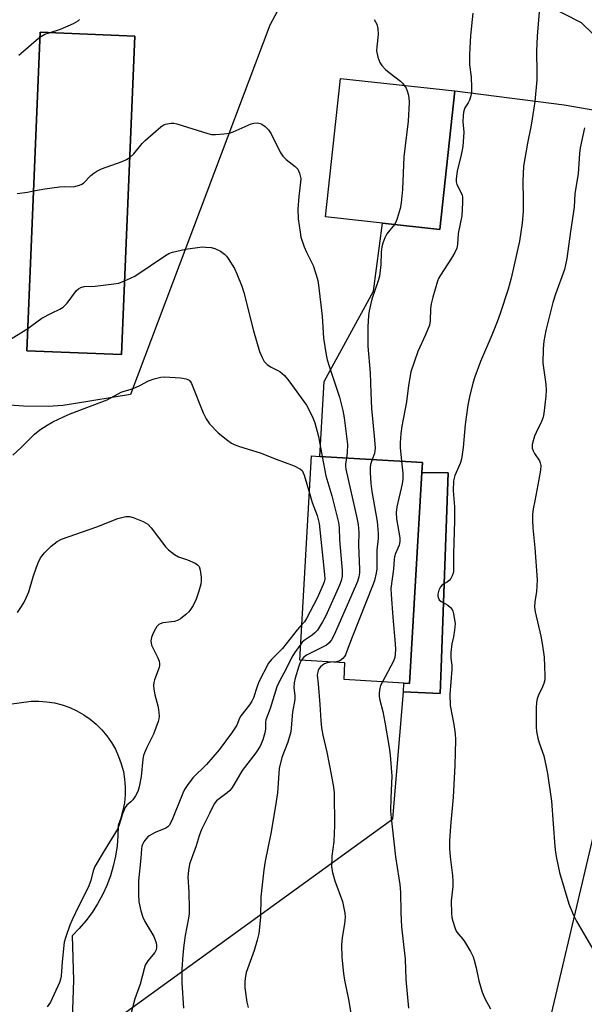
# Model space of a CAD drawing. Units: inches. Extents: x 1273769 to 1279769, y 577448 to 581449.
# Drawn here: x 1275535 to 1275705, y 579579 to 579876 of the extents above; entities that cross this region are included whole.
import ezdxf

# ---------------------------------------------------------------- set-up
doc = ezdxf.new("R2010")
doc.units = ezdxf.units.IN
doc.header["$MEASUREMENT"] = 0
for name, color, linetype in [('BLDG-Footprint', 5, 'Continuous'), ('CULTRL-Pad', 6, 'Continuous'), ('NTRL-Pasture Land', 2, 'Continuous'), ('TRANS-Road', 130, 'Continuous'), ('Undefined', 1, 'Continuous')]:
    doc.layers.add(name, color=color, linetype=linetype)

msp = doc.modelspace()

# ---------------------------------------------------------------- linework, layer by layer
at = {"layer": 'BLDG-Footprint'}
for points, elevation in [([(1275569.45, 579870.68), (1275565.46, 579774.72), (1275536.92, 579775.91), (1275540.92, 579871.87)], 625.67), ([(1275665.98, 579854.2), (1275661.39, 579812.45), (1275644.15, 579814.34), (1275626.9, 579816.24), (1275631.48, 579857.99)], 607.71), ([(1275655.96, 579739.15), (1275652.28, 579675.63), (1275650.51, 579675.74), (1275632.53, 579676.78), (1275632.82, 579681.8), (1275619.18, 579682.59), (1275622.75, 579744.17), (1275625.2, 579744.03), (1275656.14, 579742.23)], 608.87)]:
    msp.add_lwpolyline(points, close=True, dxfattribs=dict(at, elevation=elevation))
at = {"layer": 'CULTRL-Pad'}
msp.add_lwpolyline([(1275661.83, 579680.42), (1275661.55, 579672.55), (1275650.41, 579673.04), (1275650.51, 579675.74), (1275652.28, 579675.63), (1275655.96, 579739.15), (1275663.95, 579739.08)], close=True, dxfattribs=at)
at = {"layer": 'NTRL-Pasture Land'}
msp.add_lwpolyline([(1275719.07, 579678.23), (1275658.63, 579421.88), (1275622.48, 579281.84), (1275554.88, 579294.48), (1275551.68, 579318.73), (1275544.34, 579383.18), (1275542.83, 579423.9), (1275549.12, 579476.74), (1275559.87, 579571.47), (1275647.22, 579634.8), (1275650.41, 579673.04), (1275661.55, 579672.55), (1275661.83, 579680.42), (1275663.95, 579739.08), (1275655.96, 579739.15), (1275656.14, 579742.23), (1275625.2, 579744.03), (1275626.51, 579766.67), (1275641.4, 579793.89), (1275644.15, 579814.34), (1275661.4, 579812.45), (1275665.98, 579854.2), (1275698.84, 579850), (1275783.92, 579835.24)], dxfattribs=at)
for points in [[(1275613.18, 579879.68, 0), (1275610.18, 579874.03, 0), (1275568.14, 579762.71, 0), (1275551.02, 579759.84, 0), (1275547.77, 579759.38, 0), (1275543.32, 579759.04, 0), (1275535.87, 579759.19, 0), (1275514.44, 579760.65, 0)], [(1275710.92, 579868.11, 0), (1275704.08, 579874.69, 0), (1275693.66, 579880.08, 0)]]:
    msp.add_polyline3d(points, dxfattribs=at)
msp.add_polyline3d([(1275569.45, 579870.68, 0), (1275540.92, 579871.87, 0), (1275536.92, 579775.91, 0), (1275565.46, 579774.72, 0)], close=True, dxfattribs=at)
at = {"layer": 'TRANS-Road'}
msp.add_lwpolyline([(1275511.19, 579666.53), (1275538.2, 579670.25), (1275540.58, 579670.28), (1275542.95, 579670.1), (1275545.3, 579669.72), (1275547.6, 579669.12), (1275549.84, 579668.33), (1275552, 579667.34), (1275554.06, 579666.17), (1275556.02, 579664.81), (1275557.84, 579663.29), (1275559.53, 579661.61), (1275561.06, 579659.79), (1275562.42, 579657.84), (1275563.6, 579655.78), (1275564.6, 579653.62), (1275565.4, 579651.39), (1275566.01, 579649.09), (1275566.4, 579646.75), (1275566.59, 579644.38), (1275566.57, 579642), (1275566.34, 579639.63), (1275565.89, 579637.3), (1275565.25, 579635.01), (1275564.4, 579632.79), (1275564.37, 579629.7), (1275564.12, 579626.62), (1275563.65, 579623.56), (1275562.98, 579620.54), (1275562.09, 579617.58), (1275561, 579614.69), (1275559.71, 579611.88), (1275558.23, 579609.16), (1275556.57, 579606.56), (1275554.72, 579604.07), (1275552.71, 579601.73), (1275550.54, 579599.52), (1275550.96, 579586.16), (1275550.12, 579559.41)], dxfattribs=at)
at = {"layer": 'Undefined'}
for points, elevation in [([(1275671.37, 579877.64), (1275670.62, 579870.88), (1275670.31, 579865.2), (1275670.34, 579862.05), (1275670.81, 579858.45), (1275670.97, 579855.28), (1275670.95, 579853.84), (1275670.76, 579852.73), (1275670.33, 579851.39), (1275669.97, 579850.64), (1275668.94, 579849.07), (1275668.54, 579847.82), (1275668.42, 579846.66), (1275668.39, 579844.9), (1275668.66, 579841.81), (1275668.34, 579837.48), (1275667.74, 579834.43), (1275666.61, 579830.12), (1275666.29, 579827.59), (1275666.33, 579826.77), (1275666.54, 579826.02), (1275667.82, 579823.51), (1275668.12, 579822.75), (1275668.24, 579822.21), (1275668.26, 579820.43), (1275668.01, 579816.54), (1275666.94, 579811.27), (1275666.7, 579807.87), (1275666.49, 579806.85), (1275665.91, 579805.55), (1275664.96, 579803.78), (1275661.62, 579798.68), (1275661.03, 579797.66), (1275660.69, 579796.85), (1275659.29, 579792.03), (1275658.79, 579790.03), (1275658.64, 579788.62), (1275658.53, 579784.93), (1275658.29, 579783.63), (1275657.12, 579780.68), (1275654.76, 579775.63), (1275652.63, 579769.51), (1275651.93, 579765.39), (1275651.34, 579760.51), (1275649.96, 579753.2), (1275649.65, 579750.99), (1275649.46, 579748.17), (1275649.44, 579746.68), (1275649.84, 579742.6)], 606), ([(1275691.39, 579878.06), (1275690.79, 579870.72), (1275690.57, 579866.15), (1275690.65, 579859.63), (1275690.6, 579857.51), (1275690.03, 579851), (1275689.78, 579848.96), (1275688.93, 579843.86), (1275687.82, 579838.48), (1275686.65, 579831.5), (1275686.44, 579826.96), (1275686.56, 579821.28), (1275686.52, 579817.88), (1275686.22, 579814.36), (1275685.47, 579808.9), (1275682.89, 579797.74), (1275681.98, 579794.41), (1275679.56, 579787.11), (1275678.66, 579784.64), (1275677.08, 579780.57), (1275673.68, 579772.61), (1275671.99, 579768.04), (1275671.37, 579766.11), (1275670.38, 579762.05), (1275669.89, 579759.48), (1275669.07, 579753.69), (1275668.41, 579746.69), (1275667.97, 579743.24), (1275667.58, 579741.86), (1275665.91, 579738.28), (1275665.68, 579737.51), (1275665.56, 579736.65), (1275665.44, 579733.7), (1275665.79, 579728.8), (1275665.82, 579724.61), (1275665.48, 579714.71), (1275665.55, 579710.27), (1275665.5, 579709.39), (1275665.38, 579708.83), (1275665.09, 579708.04), (1275664.71, 579707.29), (1275664.24, 579706.62), (1275663.64, 579706.14), (1275662.25, 579705.39), (1275661.59, 579704.74), (1275661.09, 579703.73), (1275660.78, 579702.47), (1275660.77, 579702), (1275660.87, 579701.51), (1275661.22, 579700.86), (1275661.86, 579700.35), (1275663.87, 579699.19), (1275664.63, 579698.49), (1275665.1, 579697.88), (1275665.33, 579697.4), (1275665.57, 579696.58), (1275665.99, 579693.69), (1275665.83, 579691.66), (1275665.5, 579689.65), (1275665.03, 579687.51), (1275664.74, 579684.91), (1275664.7, 579683.18), (1275664.99, 579681.09), (1275665.02, 579679.95), (1275664.38, 579672.25), (1275664.56, 579669), (1275665.62, 579663.25), (1275665.99, 579660.4), (1275666.09, 579658.65), (1275665.96, 579650.88), (1275665.4, 579641.36), (1275664.58, 579632.55), (1275664.35, 579628.21), (1275664.35, 579625.83), (1275664.49, 579623.31), (1275665.24, 579617.72), (1275665.37, 579615.93), (1275665.32, 579614.45), (1275664.83, 579610.07), (1275664.94, 579606.25), (1275665.06, 579605.09), (1275665.32, 579603.97), (1275665.92, 579602.04), (1275666.36, 579600.98), (1275667.01, 579599.99), (1275668.33, 579598.49), (1275668.85, 579597.79), (1275670.63, 579594.79), (1275671.42, 579593.24), (1275671.78, 579592.16), (1275672.36, 579589.93), (1275673.16, 579585.94), (1275674.2, 579582.53), (1275674.96, 579580.61), (1275676.64, 579577.56)], 604), ([(1275543.69, 579871.75), (1275547.07, 579872.84), (1275550.95, 579874.53), (1275552.42, 579875.37), (1275552.84, 579875.75)], 608), ([(1275641.59, 579875.76), (1275642.38, 579874.34), (1275642.71, 579872.98), (1275642.79, 579871.26), (1275642.37, 579867.45), (1275642.33, 579866.28), (1275642.72, 579864.35), (1275643.28, 579862.76), (1275643.89, 579861.86), (1275645.05, 579860.67), (1275646.12, 579859.75), (1275649.58, 579857.11), (1275650.2, 579856.5), (1275650.68, 579855.88)], 608), ([(1275534.55, 579865.01), (1275535.92, 579866.15), (1275539.7, 579869.55), (1275540.86, 579870.45)], 608), ([(1275540.86, 579870.45), (1275542.38, 579871.28), (1275543.69, 579871.75)], 608), ([(1275650.68, 579855.88), (1275651.23, 579855.05), (1275651.6, 579854.27), (1275651.89, 579853.24), (1275652.07, 579852.18), (1275652.12, 579850.74), (1275651.87, 579845.14), (1275650.59, 579834.36), (1275650.14, 579824.52), (1275649.78, 579820.44), (1275649.44, 579818.74), (1275648.59, 579815.71), (1275648.16, 579814.67), (1275647.7, 579813.95)], 608), ([(1275567.93, 579834.17), (1275569.16, 579835.24), (1275571.65, 579838.36), (1275572.66, 579839.39), (1275577.31, 579843.35), (1275578.01, 579843.85), (1275578.76, 579844.21), (1275580.42, 579844.44), (1275581.27, 579844.44), (1275582.13, 579844.31), (1275591.47, 579841.4), (1275592.61, 579841.12), (1275593.74, 579841.05), (1275596.3, 579841.24), (1275597.98, 579841.5), (1275599.08, 579841.91), (1275604.54, 579844.27), (1275605.38, 579844.5), (1275606.47, 579844.55), (1275607.25, 579844.39), (1275607.76, 579844.15), (1275608.71, 579843.48), (1275609.79, 579842.5), (1275610.61, 579841.3), (1275613.33, 579835.75), (1275614.07, 579834.52), (1275615.05, 579833.54), (1275617.79, 579831.45), (1275618.57, 579830.66), (1275619.14, 579829.45), (1275619.49, 579827.84), (1275619.45, 579826.71), (1275618.91, 579822.4), (1275618.58, 579818.59), (1275618.73, 579815.69), (1275619.27, 579811.6), (1275619.56, 579810.17), (1275620.55, 579807.18), (1275621.21, 579805.57), (1275623.21, 579801.6), (1275624.18, 579798.79), (1275624.65, 579797.07), (1275624.88, 579795.63), (1275625.9, 579786.3), (1275626.36, 579779.67), (1275627.12, 579774.63), (1275627.46, 579773.19), (1275628.13, 579770.96), (1275631.14, 579761.85), (1275632.18, 579757.91), (1275632.6, 579755.67), (1275633.54, 579747.59), (1275633.52, 579745.21), (1275633.26, 579743.56)], 610), ([(1275705.02, 579843.13), (1275703.68, 579837.06), (1275703.5, 579835.34), (1275703.15, 579829.19), (1275702.13, 579823.29), (1275701.92, 579819.17), (1275700.79, 579811.84), (1275699.72, 579803.7), (1275699.32, 579801.79), (1275698.94, 579800.43), (1275696.26, 579792.95), (1275695.48, 579790.48), (1275693.33, 579782), (1275692.77, 579778.81), (1275692.55, 579776.49), (1275692.46, 579772.14), (1275693.31, 579765.86), (1275693.42, 579763.97), (1275693.32, 579762.24), (1275692.76, 579756.95), (1275692.53, 579755.83), (1275692.08, 579754.53), (1275690.42, 579751.21), (1275689.96, 579750.16), (1275689.5, 579748.78), (1275689.27, 579747.65), (1275689.28, 579746.5), (1275689.52, 579745.69), (1275689.94, 579744.92), (1275691.41, 579742.68), (1275691.64, 579742.15), (1275691.82, 579741.33), (1275691.75, 579739.92), (1275691.29, 579737.07), (1275690, 579730.69), (1275689.57, 579728.21), (1275689.39, 579726.55), (1275689.38, 579724.81), (1275689.47, 579722.5), (1275690, 579716.47), (1275690.7, 579706.88), (1275690.55, 579703.2), (1275690.01, 579700.31), (1275689.92, 579698.59), (1275690.15, 579697.19), (1275691.84, 579689.9), (1275692.27, 579687.62), (1275692.81, 579683.52), (1275693.07, 579677.87), (1275693.04, 579676.69), (1275692.8, 579675.57), (1275692.39, 579674.55), (1275691.15, 579672.08), (1275690.77, 579671.02), (1275690.5, 579669.92), (1275690.4, 579668.17), (1275690.41, 579662.58), (1275690.54, 579661.13), (1275690.97, 579659.14), (1275691.37, 579657.73), (1275692.71, 579653.82), (1275693.5, 579650.49), (1275693.87, 579648.51), (1275695.02, 579640.14), (1275696.09, 579626.45), (1275696.27, 579624.7), (1275696.55, 579622.96), (1275697.46, 579618.67), (1275700.28, 579609.16), (1275701.6, 579606.01), (1275702.57, 579603.95), (1275709.64, 579591.91)], 602), ([(1275538.93, 579824.06), (1275542.31, 579824.69), (1275546.72, 579825.31), (1275548.2, 579825.42), (1275550.87, 579825.33), (1275551.7, 579825.46), (1275552.77, 579825.76), (1275553.51, 579826.11), (1275553.95, 579826.44), (1275556.19, 579828.69), (1275557.1, 579829.46), (1275557.99, 579830.05), (1275559.46, 579830.71), (1275565.63, 579832.93), (1275566.98, 579833.55), (1275567.93, 579834.17)], 610), ([(1275533.96, 579823.27), (1275537.1, 579823.72), (1275538.93, 579824.06)], 610), ([(1275647.7, 579813.95), (1275645.43, 579811.12), (1275644.79, 579809.88), (1275644.19, 579808.31), (1275643.95, 579807.25), (1275643.7, 579805.62), (1275643.66, 579801.85), (1275643.24, 579798.41), (1275642.85, 579797.01), (1275640.95, 579791.48), (1275640.1, 579787.88), (1275639.88, 579786.48), (1275639.72, 579783.07), (1275639.71, 579777.26), (1275640.41, 579769.21), (1275640.56, 579763.2), (1275640.81, 579758.47), (1275641.61, 579750.11), (1275641.87, 579746.61), (1275641.83, 579745.75), (1275641.69, 579744.93), (1275641.06, 579743.11)], 608), ([(1275566.38, 579796.95), (1275568.17, 579797.73), (1275569.47, 579798.39), (1275578.71, 579804.6), (1275579.7, 579805.18), (1275580.78, 579805.58), (1275584.76, 579806.46), (1275589.73, 579807.17), (1275590.73, 579807.14), (1275592.5, 579807), (1275593.56, 579806.69), (1275595.32, 579805.88), (1275596.47, 579805.05), (1275597.09, 579804.42), (1275597.63, 579803.73), (1275599.47, 579800.68), (1275600.2, 579799.12), (1275601.7, 579795.4), (1275602.28, 579793.45), (1275605.24, 579781.92), (1275607.08, 579775.66), (1275607.81, 579773.83), (1275608.47, 579772.65), (1275609.4, 579771.71), (1275610.35, 579771.09), (1275613.19, 579769.59), (1275613.91, 579769.07), (1275614.56, 579768.46), (1275615.85, 579766.85), (1275621.21, 579759.47), (1275622.74, 579756.6), (1275623.17, 579755.62), (1275623.68, 579754.13), (1275624.84, 579750.01), (1275625.95, 579743.98)], 612), ([(1275537.2, 579782.62), (1275538.47, 579783.46), (1275541.47, 579785.68), (1275544.33, 579787.24), (1275546.9, 579788.45), (1275547.83, 579789.05), (1275549.03, 579790.25), (1275551.89, 579794.04), (1275552.49, 579794.59), (1275553.15, 579794.99), (1275554.17, 579795.22), (1275557.54, 579795.31), (1275563.17, 579796.02), (1275564.63, 579796.3), (1275566.38, 579796.95)], 612), ([(1275496.97, 579733.24), (1275498.89, 579735.61), (1275500.41, 579737.28), (1275501.21, 579738.38), (1275501.66, 579739.34), (1275502.58, 579742.25), (1275503.34, 579743.84), (1275509.5, 579755.12), (1275511.49, 579758.35), (1275512.5, 579759.76), (1275514.19, 579761.73), (1275516.33, 579763.73), (1275517.14, 579764.58), (1275524.36, 579773.56), (1275526.09, 579775.54), (1275527.37, 579776.63), (1275528.74, 579777.62), (1275532.97, 579779.96), (1275537.2, 579782.62)], 612), ([(1275532.67, 579744.41), (1275535.22, 579746.75), (1275539.27, 579750.71), (1275540.83, 579752.05), (1275543, 579753.45), (1275544.76, 579754.42), (1275548.15, 579756.04), (1275550.02, 579756.86), (1275554.96, 579758.82), (1275561.16, 579761.14), (1275565.32, 579763.4), (1275566.23, 579763.73), (1275568.06, 579764.23), (1275569.65, 579764.83), (1275571.19, 579765.53), (1275573.62, 579766.85), (1275575.26, 579767.44), (1275577.27, 579767.96), (1275578.44, 579768.06), (1275583.22, 579767.69), (1275584.97, 579767.44), (1275585.48, 579767.24), (1275585.82, 579767), (1275586.27, 579766.48), (1275586.56, 579765.97), (1275590.06, 579757.16), (1275590.97, 579755.32), (1275592.01, 579753.91), (1275594.59, 579751.19), (1275597.5, 579748.88), (1275598.66, 579748.06), (1275599.4, 579747.66), (1275601, 579747.06), (1275607.26, 579745.12), (1275612.06, 579743.22), (1275617.54, 579741.16), (1275619.41, 579740.18), (1275619.91, 579739.83), (1275620.48, 579738.43), (1275622.1, 579732.93)], 614), ([(1275625.95, 579743.98), (1275627.09, 579738.21), (1275628.88, 579732.2), (1275630.88, 579724.11), (1275631.05, 579722.52), (1275631.17, 579718.9), (1275631.92, 579709.63), (1275631.93, 579707.9), (1275631.67, 579706.55), (1275631.16, 579705.19), (1275627.06, 579695.98), (1275626.08, 579694.17), (1275624.49, 579691.71), (1275623.75, 579690.82), (1275622.94, 579690.16), (1275620.56, 579688.59), (1275619.93, 579688.03), (1275619.46, 579687.47)], 612), ([(1275633.26, 579743.56), (1275632.95, 579741.85), (1275632.94, 579741.05), (1275633.05, 579740.23), (1275636.43, 579725.55), (1275636.81, 579723.5), (1275636.95, 579721.12), (1275636.86, 579717.31), (1275637.18, 579709.96), (1275637.15, 579708.91), (1275636.96, 579707.76), (1275636.58, 579706.35), (1275636.03, 579704.97), (1275629.59, 579690.31), (1275628.78, 579688.73), (1275628.07, 579687.86), (1275627.22, 579687.12), (1275621.18, 579684.1), (1275620.31, 579683.43), (1275619.64, 579682.56)], 610), ([(1275641.06, 579743.11), (1275640.54, 579741.63), (1275640.38, 579740.66), (1275640.4, 579739.17), (1275640.63, 579735.88), (1275640.91, 579733.5), (1275642.54, 579724.38), (1275642.81, 579720.82), (1275642.8, 579719.33), (1275642.45, 579715.77), (1275642.37, 579710.17), (1275642.18, 579708.82), (1275641.67, 579706.67), (1275641.3, 579705.56), (1275634.97, 579689.54), (1275633.42, 579685.32), (1275632.95, 579684.22), (1275632.65, 579683.73), (1275632.12, 579683.08), (1275631.26, 579682.42), (1275630.27, 579682.15), (1275628.63, 579682.04)], 608), ([(1275649.84, 579742.6), (1275650.26, 579739), (1275650.29, 579737.17), (1275650.05, 579735.73), (1275648.49, 579728.83), (1275648.29, 579727.16), (1275648.36, 579725.23), (1275649.31, 579719.45), (1275649.38, 579718.36), (1275649.16, 579717.3), (1275648.07, 579714.79), (1275647.74, 579713.76), (1275647.63, 579712.94), (1275647.49, 579710.08), (1275646.66, 579704.23), (1275646.71, 579702.45), (1275647.21, 579695.59), (1275647.98, 579687.5), (1275648.04, 579685.86), (1275647.96, 579684.5), (1275647.81, 579683.43), (1275647.44, 579682.37), (1275644.13, 579676.11)], 606), ([(1275622.1, 579732.93), (1275622.97, 579730.12), (1275624.4, 579726.28), (1275625.08, 579723.82), (1275626.68, 579708.42), (1275626.72, 579707.07), (1275626.57, 579706.23), (1275626.28, 579705.4), (1275624.43, 579701.35), (1275621.2, 579695.18), (1275620.57, 579694.23), (1275619.8, 579693.42)], 614), ([(1275534.09, 579697.04), (1275534.95, 579698.24), (1275535.98, 579699.91), (1275536.73, 579701.42), (1275537.48, 579703.24), (1275538.82, 579707.71), (1275539.82, 579710.69), (1275540.32, 579712.01), (1275541.05, 579713.43), (1275542.27, 579714.98), (1275544.23, 579717.03), (1275546.08, 579718.4), (1275547.32, 579719.1), (1275557.97, 579722.81), (1275564.37, 579725.28), (1275566.73, 579725.89), (1275567.33, 579725.95), (1275567.87, 579725.91), (1275568.97, 579725.6), (1275571.96, 579724.44), (1275572.73, 579724.06), (1275573.43, 579723.58), (1275574.39, 579722.51), (1275578.85, 579716.7), (1275579.65, 579715.89), (1275581.43, 579714.49), (1275582.61, 579713.76), (1275585.33, 579712.84), (1275587.69, 579711.82), (1275588.39, 579711.4), (1275588.89, 579710.82), (1275589.19, 579709.76), (1275589.44, 579707.69), (1275589.47, 579706.5), (1275589.34, 579705.54), (1275588.75, 579703.41), (1275587.93, 579701), (1275587.02, 579699.14), (1275586.28, 579697.87), (1275585.75, 579697.19), (1275584.89, 579696.38), (1275583.28, 579695.1), (1275582.54, 579694.64), (1275581.45, 579694.31), (1275577.94, 579693.83), (1275577.14, 579693.6), (1275576.67, 579693.35), (1275576.14, 579692.78), (1275575.7, 579692.07), (1275574.93, 579690.53), (1275574.5, 579689.48), (1275574.34, 579688.44), (1275574.54, 579687.16), (1275574.95, 579686.13), (1275576.44, 579683.33), (1275576.8, 579682.31), (1275576.94, 579681.53), (1275576.95, 579681.02), (1275576.85, 579680.46), (1275575.42, 579676.67), (1275575.18, 579675.86), (1275575.08, 579675.04), (1275575.19, 579673.91), (1275575.52, 579672.2), (1275576.44, 579668.86), (1275576.65, 579667.74), (1275576.78, 579665.76), (1275576.67, 579664.92), (1275576.47, 579664.1), (1275575.12, 579660.33), (1275573.07, 579656.35), (1275572.34, 579654.73), (1275572.06, 579653.9), (1275571.86, 579652.77), (1275571.34, 579647.57), (1275570.79, 579644.45), (1275570.38, 579643.08), (1275569.67, 579641.77), (1275568.83, 579640.55), (1275568.25, 579639.94), (1275567.1, 579638.97), (1275566.53, 579638.2), (1275565.74, 579636.33), (1275564.76, 579633), (1275564.21, 579631.67), (1275560.22, 579625.19), (1275557.39, 579620.39), (1275556.9, 579619.12), (1275556.18, 579616.19), (1275555.39, 579614.06), (1275552.48, 579608.36), (1275550.54, 579604.39), (1275549.85, 579602.78), (1275548.63, 579599.25), (1275548.18, 579597.58), (1275547.53, 579591.65), (1275547.23, 579587.34), (1275547.09, 579586.51), (1275546.72, 579585.42), (1275544.03, 579579.58), (1275543.07, 579578.11)], 616), ([(1275619.8, 579693.42), (1275618.37, 579691.74), (1275613.98, 579686.16), (1275613.02, 579685.13), (1275610.64, 579682.85), (1275609.73, 579681.69), (1275606.85, 579676.13), (1275606.31, 579674.71), (1275605.2, 579671.31), (1275604.76, 579670.28), (1275604.01, 579669.15), (1275601.41, 579665.87), (1275600.99, 579665.12), (1275600.18, 579663.02), (1275598.6, 579660.59), (1275594.92, 579655.57), (1275591.07, 579651.2), (1275586.91, 579647.15), (1275585.25, 579644.85), (1275584.49, 579643.64), (1275583.97, 579642.58), (1275580.59, 579634.31), (1275579.82, 579632.8), (1275579.47, 579632.4), (1275578.82, 579631.94), (1275575.57, 579630.68), (1275573.81, 579629.68), (1275573.36, 579629.33), (1275572.82, 579628.72), (1275572.2, 579627.82), (1275571.82, 579627.1), (1275571.63, 579626.53), (1275571.51, 579625.72), (1275571.32, 579622.9), (1275570.62, 579616.14), (1275570.62, 579612.12), (1275570.72, 579609.83), (1275571.31, 579607.04), (1275571.87, 579605.13), (1275572.51, 579603.87), (1275575.24, 579599.29), (1275575.9, 579597.42), (1275576.05, 579596.6), (1275576.04, 579596.06), (1275575.86, 579595.29), (1275575.49, 579594.56), (1275573.4, 579592.03), (1275572.59, 579590.66), (1275572.25, 579589.6), (1275571.1, 579584.96), (1275569.45, 579580.51), (1275568.32, 579576.31)], 614), ([(1275619.46, 579687.47), (1275617.56, 579684.79), (1275616.8, 579683.56), (1275614.87, 579679.65), (1275613.27, 579676.66), (1275612.28, 579674.56), (1275610.24, 579668.1), (1275608.95, 579664.66), (1275608.83, 579663.87), (1275608.83, 579661.81), (1275608.69, 579660.69), (1275608.07, 579658.58), (1275607.24, 579656.68), (1275605.94, 579654.65), (1275601.86, 579649.32), (1275599.32, 579645), (1275598.61, 579643.96), (1275598.09, 579643.36), (1275597.26, 579642.61), (1275594.13, 579640.26), (1275593.37, 579639.31), (1275592.01, 579636.39), (1275589.58, 579631.58), (1275588.91, 579629.7), (1275587.98, 579626.63), (1275586.41, 579622.56), (1275585.95, 579621.18), (1275585.61, 579619.25), (1275585.44, 579617.29), (1275585.71, 579612.68), (1275585.84, 579607.71), (1275585.81, 579606.26), (1275585.61, 579604.85), (1275584.66, 579599.61), (1275584.27, 579596.77), (1275583.94, 579593.8), (1275583.65, 579589.37), (1275583.68, 579585.41), (1275584.14, 579577.7)], 612), ([(1275619.64, 579682.56), (1275619.3, 579681.9), (1275618.91, 579680.82), (1275617.82, 579677.2), (1275617.53, 579675.81), (1275617.44, 579674.42), (1275617.68, 579671.86), (1275617.69, 579670.8), (1275616.99, 579666.96), (1275616.48, 579660.99), (1275615.56, 579657.87), (1275613.8, 579653.3), (1275612.95, 579649.95), (1275612.43, 579642.66), (1275611.88, 579638.67), (1275610.49, 579630.42), (1275608.77, 579622.08), (1275608.35, 579619.47), (1275607.5, 579611.28), (1275607.36, 579605.13), (1275606.9, 579600.26), (1275606.39, 579598.23), (1275605.45, 579595.09), (1275603.08, 579588.47), (1275602.82, 579587.33), (1275602.65, 579585.86), (1275602.6, 579584.69), (1275602.66, 579583.82), (1275603.28, 579579.51), (1275603.64, 579577.97)], 610), ([(1275628.63, 579682.04), (1275627.46, 579681.82), (1275626.67, 579681.54), (1275626, 579681.12), (1275625.4, 579680.6), (1275624.91, 579680), (1275624.69, 579679.5), (1275624.5, 579678.67), (1275624.46, 579678.1), (1275624.75, 579675.52), (1275625.26, 579669.26), (1275625.49, 579664.47), (1275625.76, 579662.22), (1275626.12, 579659.99), (1275627.31, 579654.92), (1275628.77, 579647.69), (1275629.37, 579644.33), (1275629.58, 579642.66), (1275629.63, 579632.75), (1275629.41, 579628), (1275628.89, 579623.58), (1275628.79, 579620.3), (1275629.09, 579618.59), (1275629.8, 579616.08), (1275632.07, 579609.88), (1275632.8, 579606.36), (1275632.86, 579605.2), (1275632.7, 579603.18), (1275631.94, 579599), (1275631.77, 579596.78), (1275631.88, 579593.06), (1275632.33, 579588.2), (1275632.64, 579586.18), (1275633.87, 579580.33), (1275634.97, 579573.77)], 608), ([(1275644.13, 579676.11), (1275643.56, 579674.94), (1275643.3, 579674.14), (1275643.14, 579672.79), (1275643.16, 579671.69), (1275643.37, 579670.55), (1275644.22, 579667.14), (1275644.85, 579663.97), (1275646.13, 579656.33), (1275646.44, 579653.97), (1275646.94, 579647.7), (1275646.63, 579641.09), (1275646.58, 579637.08), (1275646.69, 579635.09), (1275648.04, 579623.34), (1275649.1, 579616.94), (1275649.35, 579614.96), (1275649.51, 579612.68), (1275649.66, 579606.43), (1275649.89, 579602.23), (1275650.92, 579592.51), (1275651.14, 579586.34), (1275651.94, 579577.77)], 606)]:
    msp.add_lwpolyline(points, dxfattribs=dict(at, elevation=elevation))

doc.saveas('drawing.dxf')
